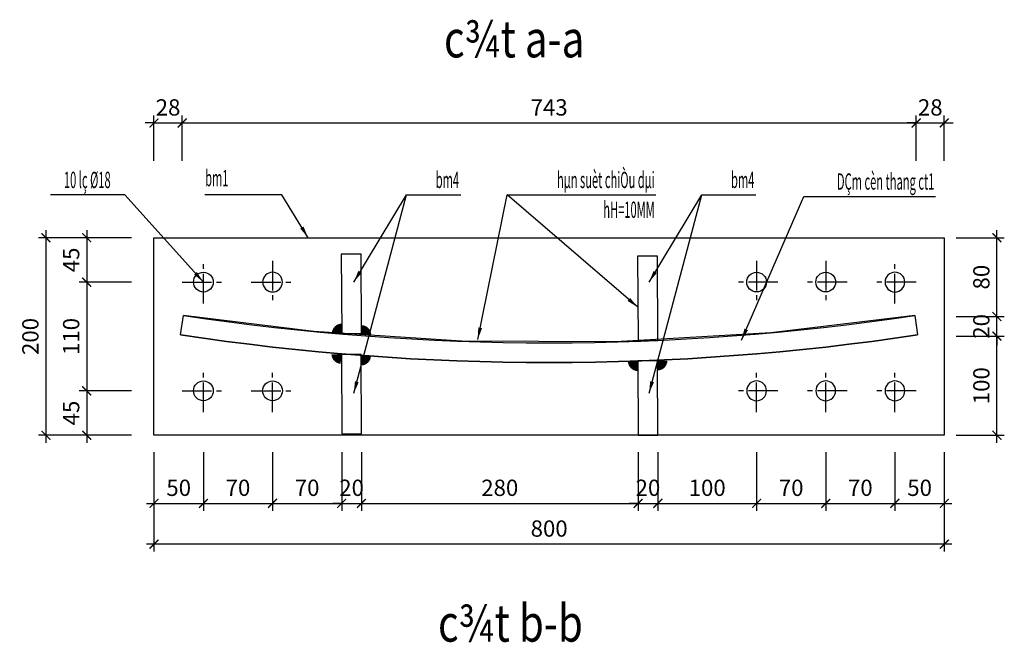
# Model space of a CAD drawing. Units: millimetres. Extents: x 8854 to 116918, y -11039 to 127422.
# Drawn here: x 98593 to 102580, y 116692 to 119213 of the extents above; entities that cross this region are included whole.
import ezdxf
from ezdxf.enums import TextEntityAlignment as Align

# ---------------------------------------------------------------- set-up
doc = ezdxf.new("R2010")
doc.units = ezdxf.units.MM
doc.linetypes.add('CENTER2', pattern=[1.125, 0.75, -0.125, 0.125, -0.125])
doc.layers.add('00-XMT.Axes', color=9, linetype='CENTER2')
doc.layers.add('00-XMT.Dim', color=8, linetype='Continuous')
for name, color, linetype, lineweight in [('04-XMT.Steel', 1, 'Continuous', 25), ('Dim', 8, 'Continuous', 13), ('TEXT', 3, 'Continuous', 15)]:
    doc.layers.add(name, color=color, linetype=linetype, lineweight=lineweight)
doc.styles.add('.VnAvantH', font='VHAVAN.TTF')
doc.styles.add('VNSIM', font='vnsimli.shx', dxfattribs={"width": 0.7, "bigfont": 'vns.shx'})
doc.styles.add('vnsimli', font='vnsimli.shx', dxfattribs={"width": 0.7})
doc.styles.add('vntimeh.shx', font='vntimeh.shx', dxfattribs={"width": 0.75})
doc.linetypes.add('HAN1', pattern='A,0.7,-0.0001,["|",Standard,S=0.5,R=0,X=-0.1,Y=-0.7],-1e-05', length=0.70011)
doc.dimstyles.new('XM1 - 40', dxfattribs={"dimscale": 40, "dimtxt": 2.2, "dimasz": 1.2, "dimexe": 1, "dimexo": 0, "dimgap": 1, "dimtad": 1, "dimdec": 0, "dimdsep": 46, "dimtxsty": 'VNSIM', "dimblk": 'ARCHTICK', "dimcen": 2.5, "dimdle": 1, "dimclrd": 8, "dimclre": 8, "dimclrt": 115, "dimadec": 0, "dimazin": 0, "dimtfac": 1, "dimtdec": 0, "dimtmove": 0, "dimatfit": 3, "dimfxl": 1, "dimtolj": 1, "dimtzin": 0, "dimarcsym": 0})
doc.dimstyles.new('XM4 - 30', dxfattribs={"dimscale": 30, "dimtxt": 2.2, "dimasz": 1.2, "dimexe": 1, "dimexo": 0, "dimgap": 1, "dimtad": 1, "dimdec": 0, "dimlfac": 0.25, "dimdsep": 46, "dimtxsty": 'VNSIM', "dimblk": 'ARCHTICK', "dimcen": 2.5, "dimdle": 1, "dimclrd": 8, "dimclre": 8, "dimclrt": 115, "dimadec": 0, "dimazin": 0, "dimtfac": 1, "dimtdec": 0, "dimtmove": 0, "dimatfit": 3, "dimfxl": 1, "dimtolj": 1, "dimtzin": 0, "dimarcsym": 0})

# ---------------------------------------------------------------- blocks, each defined once
blk = doc.blocks.new('_ArchTick')
at = {"layer": 'Dim', "color": 0, "const_width": 0.15}
blk.add_lwpolyline([(-0.5, -0.5), (0.5, 0.5)], dxfattribs=at)
blk = doc.blocks.new('*D38')
at = {"layer": '00-XMT.Dim', "color": 8, "lineweight": -2}
for p, q in [((99137.3, 117462.4), (99137.3, 117225)), ((99337.3, 117462.4), (99337.3, 117225)), ((99107.3, 117255), (99367.3, 117255))]:
    blk.add_line(p, q, dxfattribs=at)
at = {"layer": 'DEFPOINTS', "color": 0}
for p in [(99137.3, 117462.4), (99337.3, 117462.4), (99337.3, 117255)]:
    blk.add_point(p, dxfattribs=at)
at = {"layer": '00-XMT.Dim', "color": 8, "lineweight": -2, "xscale": 36, "yscale": 36, "zscale": 36, "rotation": 180}
blk.add_blockref('_ArchTick', (99137.3, 117255), dxfattribs=at)
at = {"layer": '00-XMT.Dim', "color": 8, "lineweight": -2, "xscale": 36, "yscale": 36, "zscale": 36}
blk.add_blockref('_ArchTick', (99337.3, 117255), dxfattribs=at)
at = {"layer": '00-XMT.Dim', "color": 115, "insert": (99237.3, 117318), "char_height": 66, "attachment_point": 5, "style": 'VNSIM'}
blk.add_mtext('\\A1;50', dxfattribs=at)
blk = doc.blocks.new('*D39')
at = {"layer": '00-XMT.Dim', "color": 8, "lineweight": -2}
for p, q in [((99337.3, 117462.4), (99337.3, 117225)), ((99617.3, 117462.4), (99617.3, 117225)), ((99307.3, 117255), (99647.3, 117255))]:
    blk.add_line(p, q, dxfattribs=at)
at = {"layer": 'DEFPOINTS', "color": 0}
for p in [(99337.3, 117462.4), (99617.3, 117462.4), (99617.3, 117255)]:
    blk.add_point(p, dxfattribs=at)
at = {"layer": '00-XMT.Dim', "color": 8, "lineweight": -2, "xscale": 36, "yscale": 36, "zscale": 36, "rotation": 180}
blk.add_blockref('_ArchTick', (99337.3, 117255), dxfattribs=at)
at = {"layer": '00-XMT.Dim', "color": 8, "lineweight": -2, "xscale": 36, "yscale": 36, "zscale": 36}
blk.add_blockref('_ArchTick', (99617.3, 117255), dxfattribs=at)
at = {"layer": '00-XMT.Dim', "color": 115, "insert": (99477.3, 117318), "char_height": 66, "attachment_point": 5, "style": 'VNSIM'}
blk.add_mtext('\\A1;70', dxfattribs=at)
blk = doc.blocks.new('*D40')
at = {"layer": '00-XMT.Dim', "color": 8, "lineweight": -2}
for p, q in [((99977.3, 117462.4), (99977.3, 117225)), ((101097.3, 117462.4), (101097.3, 117225)), ((99947.3, 117255), (101127.3, 117255))]:
    blk.add_line(p, q, dxfattribs=at)
at = {"layer": 'DEFPOINTS', "color": 0}
for p in [(99977.3, 117462.4), (101097.3, 117462.4), (101097.3, 117255)]:
    blk.add_point(p, dxfattribs=at)
at = {"layer": '00-XMT.Dim', "color": 8, "lineweight": -2, "xscale": 36, "yscale": 36, "zscale": 36, "rotation": 180}
blk.add_blockref('_ArchTick', (99977.3, 117255), dxfattribs=at)
at = {"layer": '00-XMT.Dim', "color": 8, "lineweight": -2, "xscale": 36, "yscale": 36, "zscale": 36}
blk.add_blockref('_ArchTick', (101097.3, 117255), dxfattribs=at)
at = {"layer": '00-XMT.Dim', "color": 115, "insert": (100537.3, 117318), "char_height": 66, "attachment_point": 5, "style": 'VNSIM'}
blk.add_mtext('\\A1;280', dxfattribs=at)
blk = doc.blocks.new('*D41')
at = {"layer": '00-XMT.Dim', "color": 8, "lineweight": -2}
for p, q in [((101097.3, 117462.4), (101097.3, 117225)), ((101177.3, 117462.4), (101177.3, 117225)), ((101097.3, 117255), (101061.3, 117255)), ((101097.3, 117255), (101177.3, 117255)), ((101177.3, 117255), (101213.3, 117255))]:
    blk.add_line(p, q, dxfattribs=at)
at = {"layer": 'DEFPOINTS', "color": 0}
for p in [(101097.3, 117462.4), (101177.3, 117462.4), (101177.3, 117255)]:
    blk.add_point(p, dxfattribs=at)
at = {"layer": '00-XMT.Dim', "color": 8, "lineweight": -2, "xscale": 36, "yscale": 36, "zscale": 36}
blk.add_blockref('_ArchTick', (101097.3, 117255), dxfattribs=at)
at = {"layer": '00-XMT.Dim', "color": 8, "lineweight": -2, "xscale": 36, "yscale": 36, "zscale": 36, "rotation": 180}
blk.add_blockref('_ArchTick', (101177.3, 117255), dxfattribs=at)
at = {"layer": '00-XMT.Dim', "color": 115, "insert": (101137.3, 117318), "char_height": 66, "attachment_point": 5, "style": 'VNSIM'}
blk.add_mtext('\\A1;20', dxfattribs=at)
blk = doc.blocks.new('*D42')
at = {"layer": '00-XMT.Dim', "color": 8, "lineweight": -2}
for p, q in [((101177.3, 117462.4), (101177.3, 117225)), ((101577.3, 117462.4), (101577.3, 117225)), ((101147.3, 117255), (101607.3, 117255))]:
    blk.add_line(p, q, dxfattribs=at)
at = {"layer": 'DEFPOINTS', "color": 0}
for p in [(101177.3, 117462.4), (101577.3, 117462.4), (101577.3, 117255)]:
    blk.add_point(p, dxfattribs=at)
at = {"layer": '00-XMT.Dim', "color": 8, "lineweight": -2, "xscale": 36, "yscale": 36, "zscale": 36, "rotation": 180}
blk.add_blockref('_ArchTick', (101177.3, 117255), dxfattribs=at)
at = {"layer": '00-XMT.Dim', "color": 8, "lineweight": -2, "xscale": 36, "yscale": 36, "zscale": 36}
blk.add_blockref('_ArchTick', (101577.3, 117255), dxfattribs=at)
at = {"layer": '00-XMT.Dim', "color": 115, "insert": (101377.3, 117318), "char_height": 66, "attachment_point": 5, "style": 'VNSIM'}
blk.add_mtext('\\A1;100', dxfattribs=at)
blk = doc.blocks.new('*D43')
at = {"layer": '00-XMT.Dim', "color": 8, "lineweight": -2}
for p, q in [((101857.3, 117462.4), (101857.3, 117225)), ((102137.3, 117462.4), (102137.3, 117225)), ((101827.3, 117255), (102167.3, 117255))]:
    blk.add_line(p, q, dxfattribs=at)
at = {"layer": 'DEFPOINTS', "color": 0}
for p in [(101857.3, 117462.4), (102137.3, 117462.4), (102137.3, 117255)]:
    blk.add_point(p, dxfattribs=at)
at = {"layer": '00-XMT.Dim', "color": 8, "lineweight": -2, "xscale": 36, "yscale": 36, "zscale": 36, "rotation": 180}
blk.add_blockref('_ArchTick', (101857.3, 117255), dxfattribs=at)
at = {"layer": '00-XMT.Dim', "color": 8, "lineweight": -2, "xscale": 36, "yscale": 36, "zscale": 36}
blk.add_blockref('_ArchTick', (102137.3, 117255), dxfattribs=at)
at = {"layer": '00-XMT.Dim', "color": 115, "insert": (101997.3, 117318), "char_height": 66, "attachment_point": 5, "style": 'VNSIM'}
blk.add_mtext('\\A1;70', dxfattribs=at)
blk = doc.blocks.new('*D44')
at = {"layer": '00-XMT.Dim', "color": 8, "lineweight": -2}
for p, q in [((102137.3, 117462.4), (102137.3, 117225)), ((102337.3, 117462.4), (102337.3, 117225)), ((102107.3, 117255), (102367.3, 117255))]:
    blk.add_line(p, q, dxfattribs=at)
at = {"layer": 'DEFPOINTS', "color": 0}
for p in [(102137.3, 117462.4), (102337.3, 117462.4), (102337.3, 117255)]:
    blk.add_point(p, dxfattribs=at)
at = {"layer": '00-XMT.Dim', "color": 8, "lineweight": -2, "xscale": 36, "yscale": 36, "zscale": 36, "rotation": 180}
blk.add_blockref('_ArchTick', (102137.3, 117255), dxfattribs=at)
at = {"layer": '00-XMT.Dim', "color": 8, "lineweight": -2, "xscale": 36, "yscale": 36, "zscale": 36}
blk.add_blockref('_ArchTick', (102337.3, 117255), dxfattribs=at)
at = {"layer": '00-XMT.Dim', "color": 115, "insert": (102237.3, 117318), "char_height": 66, "attachment_point": 5, "style": 'VNSIM'}
blk.add_mtext('\\A1;50', dxfattribs=at)
blk = doc.blocks.new('*D45')
at = {"layer": '00-XMT.Dim', "color": 8, "lineweight": -2}
for p, q in [((99137.3, 117462.4), (99137.3, 117060)), ((102337.3, 117462.4), (102337.3, 117060)), ((102367.3, 117090), (99107.3, 117090))]:
    blk.add_line(p, q, dxfattribs=at)
at = {"layer": 'DEFPOINTS', "color": 0}
for p in [(99137.3, 117462.4), (102337.3, 117462.4), (99137.3, 117090)]:
    blk.add_point(p, dxfattribs=at)
at = {"layer": '00-XMT.Dim', "color": 8, "lineweight": -2, "xscale": 36, "yscale": 36, "zscale": 36, "rotation": 180}
blk.add_blockref('_ArchTick', (99137.3, 117090), dxfattribs=at)
at = {"layer": '00-XMT.Dim', "color": 8, "lineweight": -2, "xscale": 36, "yscale": 36, "zscale": 36}
blk.add_blockref('_ArchTick', (102337.3, 117090), dxfattribs=at)
at = {"layer": '00-XMT.Dim', "color": 115, "insert": (100737.3, 117153), "char_height": 66, "attachment_point": 5, "style": 'VNSIM'}
blk.add_mtext('\\A1;800', dxfattribs=at)
blk = doc.blocks.new('*D46')
at = {"layer": '00-XMT.Dim', "color": 8, "lineweight": -2}
for p, q in [((98864.8, 118180.6), (98864.8, 117680.6)), ((99046.4, 118150.6), (98834.8, 118150.6)), ((99046.4, 117710.6), (98834.8, 117710.6))]:
    blk.add_line(p, q, dxfattribs=at)
at = {"layer": 'DEFPOINTS', "color": 0}
for p in [(99046.4, 118150.6), (98864.8, 117710.6), (99046.4, 117710.6)]:
    blk.add_point(p, dxfattribs=at)
at = {"layer": '00-XMT.Dim', "color": 8, "lineweight": -2, "xscale": 36, "yscale": 36, "zscale": 36}
for p, rotation in [((98864.8, 118150.6), 90), ((98864.8, 117710.6), 270)]:
    blk.add_blockref('_ArchTick', p, dxfattribs=dict(at, rotation=rotation))
at = {"layer": '00-XMT.Dim', "color": 115, "insert": (98801.8, 117930.6), "char_height": 66, "attachment_point": 5, "rotation": 90, "style": 'VNSIM'}
blk.add_mtext('\\A1;110', dxfattribs=at)
blk = doc.blocks.new('*D47')
at = {"layer": '00-XMT.Dim', "color": 8, "lineweight": -2}
for p, q in [((98864.8, 117740.6), (98864.8, 117500.6)), ((99046.4, 117710.6), (98834.8, 117710.6)), ((99046.4, 117530.6), (98834.8, 117530.6))]:
    blk.add_line(p, q, dxfattribs=at)
at = {"layer": 'DEFPOINTS', "color": 0}
for p in [(99046.4, 117710.6), (98864.8, 117530.6), (99046.4, 117530.6)]:
    blk.add_point(p, dxfattribs=at)
at = {"layer": '00-XMT.Dim', "color": 8, "lineweight": -2, "xscale": 36, "yscale": 36, "zscale": 36}
for p, rotation in [((98864.8, 117710.6), 90), ((98864.8, 117530.6), 270)]:
    blk.add_blockref('_ArchTick', p, dxfattribs=dict(at, rotation=rotation))
at = {"layer": '00-XMT.Dim', "color": 115, "insert": (98801.8, 117620.6), "char_height": 66, "attachment_point": 5, "rotation": 90, "style": 'VNSIM'}
blk.add_mtext('\\A1;45', dxfattribs=at)
blk = doc.blocks.new('*D48')
at = {"layer": '00-XMT.Dim', "color": 8, "lineweight": -2}
for p, q in [((99046.4, 118330.6), (98669.8, 118330.6)), ((98699.8, 118360.6), (98699.8, 117500.6)), ((99046.4, 117530.6), (98669.8, 117530.6))]:
    blk.add_line(p, q, dxfattribs=at)
at = {"layer": 'DEFPOINTS', "color": 0}
for p in [(99046.4, 118330.6), (98699.8, 117530.6), (99046.4, 117530.6)]:
    blk.add_point(p, dxfattribs=at)
at = {"layer": '00-XMT.Dim', "color": 8, "lineweight": -2, "xscale": 36, "yscale": 36, "zscale": 36}
for p, rotation in [((98699.8, 118330.6), 90), ((98699.8, 117530.6), 270)]:
    blk.add_blockref('_ArchTick', p, dxfattribs=dict(at, rotation=rotation))
at = {"layer": '00-XMT.Dim', "color": 115, "insert": (98636.8, 117930.6), "char_height": 66, "attachment_point": 5, "rotation": 90, "style": 'VNSIM'}
blk.add_mtext('\\A1;200', dxfattribs=at)
blk = doc.blocks.new('A$C701227BF')
at = {"layer": '00-XMT.Axes', "ltscale": 160}
for p, q in [((86.6, 0), (86.6, 173.3)), ((0, 86.6), (173.3, 86.6))]:
    blk.add_line(p, q, dxfattribs=at)
at = {"layer": '04-XMT.Steel'}
blk.add_circle((86.6, 86.6), 40, dxfattribs=at)
blk = doc.blocks.new('*D227')
at = {"layer": '00-XMT.Dim', "color": 8, "lineweight": -2}
for p, q in [((99617.3, 117462.4), (99617.3, 117225)), ((99897.3, 117462.4), (99897.3, 117225)), ((99587.3, 117255), (99927.3, 117255))]:
    blk.add_line(p, q, dxfattribs=at)
at = {"layer": 'DEFPOINTS', "color": 0}
for p in [(99617.3, 117462.4), (99897.3, 117462.4), (99897.3, 117255)]:
    blk.add_point(p, dxfattribs=at)
at = {"layer": '00-XMT.Dim', "color": 8, "lineweight": -2, "xscale": 36, "yscale": 36, "zscale": 36, "rotation": 180}
blk.add_blockref('_ArchTick', (99617.3, 117255), dxfattribs=at)
at = {"layer": '00-XMT.Dim', "color": 8, "lineweight": -2, "xscale": 36, "yscale": 36, "zscale": 36}
blk.add_blockref('_ArchTick', (99897.3, 117255), dxfattribs=at)
at = {"layer": '00-XMT.Dim', "color": 115, "insert": (99757.3, 117318), "char_height": 66, "attachment_point": 5, "style": 'VNSIM'}
blk.add_mtext('\\A1;70', dxfattribs=at)
blk = doc.blocks.new('*D228')
at = {"layer": '00-XMT.Dim', "color": 8, "lineweight": -2}
for p, q in [((99897.3, 117462.4), (99897.3, 117225)), ((99977.3, 117462.4), (99977.3, 117225)), ((99897.3, 117255), (99861.3, 117255)), ((99897.3, 117255), (99977.3, 117255)), ((99977.3, 117255), (100013.3, 117255))]:
    blk.add_line(p, q, dxfattribs=at)
at = {"layer": 'DEFPOINTS', "color": 0}
for p in [(99897.3, 117462.4), (99977.3, 117462.4), (99977.3, 117255)]:
    blk.add_point(p, dxfattribs=at)
at = {"layer": '00-XMT.Dim', "color": 8, "lineweight": -2, "xscale": 36, "yscale": 36, "zscale": 36}
blk.add_blockref('_ArchTick', (99897.3, 117255), dxfattribs=at)
at = {"layer": '00-XMT.Dim', "color": 8, "lineweight": -2, "xscale": 36, "yscale": 36, "zscale": 36, "rotation": 180}
blk.add_blockref('_ArchTick', (99977.3, 117255), dxfattribs=at)
at = {"layer": '00-XMT.Dim', "color": 115, "insert": (99937.3, 117318), "char_height": 66, "attachment_point": 5, "style": 'VNSIM'}
blk.add_mtext('\\A1;20', dxfattribs=at)
blk = doc.blocks.new('*D241')
at = {"layer": '00-XMT.Dim', "color": 8, "lineweight": -2}
for p, q in [((99046.4, 118330.6), (98834.8, 118330.6)), ((98864.8, 118360.6), (98864.8, 118120.6)), ((99046.4, 118150.6), (98834.8, 118150.6))]:
    blk.add_line(p, q, dxfattribs=at)
at = {"layer": 'DEFPOINTS', "color": 0}
for p in [(99046.4, 118330.6), (98864.8, 118150.6), (99046.4, 118150.6)]:
    blk.add_point(p, dxfattribs=at)
at = {"layer": '00-XMT.Dim', "color": 8, "lineweight": -2, "xscale": 36, "yscale": 36, "zscale": 36}
for p, rotation in [((98864.8, 118330.6), 90), ((98864.8, 118150.6), 270)]:
    blk.add_blockref('_ArchTick', p, dxfattribs=dict(at, rotation=rotation))
at = {"layer": '00-XMT.Dim', "color": 115, "insert": (98801.8, 118240.6), "char_height": 66, "attachment_point": 5, "rotation": 90, "style": 'VNSIM'}
blk.add_mtext('\\A1;45', dxfattribs=at)
blk = doc.blocks.new('*D250')
at = {"layer": '00-XMT.Dim', "color": 8, "lineweight": -2}
for p, q in [((99137.3, 118641.9), (99137.3, 118825)), ((99251.1, 118641.9), (99251.1, 118825)), ((99137.3, 118795), (99101.3, 118795)), ((99137.3, 118795), (99251.1, 118795)), ((99251.1, 118795), (99287.1, 118795))]:
    blk.add_line(p, q, dxfattribs=at)
at = {"layer": 'DEFPOINTS', "color": 0}
for p in [(99251.1, 118795), (99137.3, 118641.9), (99251.1, 118641.9)]:
    blk.add_point(p, dxfattribs=at)
at = {"layer": '00-XMT.Dim', "color": 8, "lineweight": -2, "xscale": 36, "yscale": 36, "zscale": 36}
blk.add_blockref('_ArchTick', (99137.3, 118795), dxfattribs=at)
at = {"layer": '00-XMT.Dim', "color": 8, "lineweight": -2, "xscale": 36, "yscale": 36, "zscale": 36, "rotation": 180}
blk.add_blockref('_ArchTick', (99251.1, 118795), dxfattribs=at)
at = {"layer": '00-XMT.Dim', "color": 115, "insert": (99194.2, 118858), "char_height": 66, "attachment_point": 5, "style": 'VNSIM'}
blk.add_mtext('\\A1;28', dxfattribs=at)
blk = doc.blocks.new('*D251')
at = {"layer": '00-XMT.Dim', "color": 8, "lineweight": -2}
for p, q in [((99251.1, 118641.9), (99251.1, 118825)), ((102223.4, 118641.9), (102223.4, 118825)), ((99221.1, 118795), (102253.4, 118795))]:
    blk.add_line(p, q, dxfattribs=at)
at = {"layer": 'DEFPOINTS', "color": 0}
for p in [(102223.4, 118795), (99251.1, 118641.9), (102223.4, 118641.9)]:
    blk.add_point(p, dxfattribs=at)
at = {"layer": '00-XMT.Dim', "color": 8, "lineweight": -2, "xscale": 36, "yscale": 36, "zscale": 36, "rotation": 180}
blk.add_blockref('_ArchTick', (99251.1, 118795), dxfattribs=at)
at = {"layer": '00-XMT.Dim', "color": 8, "lineweight": -2, "xscale": 36, "yscale": 36, "zscale": 36}
blk.add_blockref('_ArchTick', (102223.4, 118795), dxfattribs=at)
at = {"layer": '00-XMT.Dim', "color": 115, "insert": (100737.3, 118858), "char_height": 66, "attachment_point": 5, "style": 'VNSIM'}
blk.add_mtext('\\A1;743', dxfattribs=at)
blk = doc.blocks.new('*D252')
at = {"layer": '00-XMT.Dim', "color": 8, "lineweight": -2}
for p, q in [((102223.4, 118641.9), (102223.4, 118825)), ((102337.3, 118641.9), (102337.3, 118825)), ((102223.4, 118795), (102187.4, 118795)), ((102223.4, 118795), (102337.3, 118795)), ((102337.3, 118795), (102373.3, 118795))]:
    blk.add_line(p, q, dxfattribs=at)
at = {"layer": 'DEFPOINTS', "color": 0}
for p in [(102337.3, 118795), (102223.4, 118641.9), (102337.3, 118641.9)]:
    blk.add_point(p, dxfattribs=at)
at = {"layer": '00-XMT.Dim', "color": 8, "lineweight": -2, "xscale": 36, "yscale": 36, "zscale": 36}
blk.add_blockref('_ArchTick', (102223.4, 118795), dxfattribs=at)
at = {"layer": '00-XMT.Dim', "color": 8, "lineweight": -2, "xscale": 36, "yscale": 36, "zscale": 36, "rotation": 180}
blk.add_blockref('_ArchTick', (102337.3, 118795), dxfattribs=at)
at = {"layer": '00-XMT.Dim', "color": 115, "insert": (102280.4, 118858), "char_height": 66, "attachment_point": 5, "style": 'VNSIM'}
blk.add_mtext('\\A1;28', dxfattribs=at)
blk = doc.blocks.new('*D258')
at = {"layer": '00-XMT.Dim', "color": 8, "lineweight": -2}
for p, q in [((102385.9, 117931.9), (102580.3, 117931.9)), ((102550.3, 117500.6), (102550.3, 117961.9)), ((102385.9, 117530.6), (102580.3, 117530.6))]:
    blk.add_line(p, q, dxfattribs=at)
at = {"layer": 'DEFPOINTS', "color": 0}
for p in [(102385.9, 117931.9), (102550.3, 117931.9), (102385.9, 117530.6)]:
    blk.add_point(p, dxfattribs=at)
at = {"layer": '00-XMT.Dim', "color": 8, "lineweight": -2, "xscale": 36, "yscale": 36, "zscale": 36}
for p, rotation in [((102550.3, 117931.9), 90), ((102550.3, 117530.6), 270)]:
    blk.add_blockref('_ArchTick', p, dxfattribs=dict(at, rotation=rotation))
at = {"layer": '00-XMT.Dim', "color": 115, "insert": (102487.3, 117731.3), "char_height": 66, "attachment_point": 5, "rotation": 90, "style": 'VNSIM'}
blk.add_mtext('\\A1;100', dxfattribs=at)
blk = doc.blocks.new('*D259')
at = {"layer": '00-XMT.Dim', "color": 8, "lineweight": -2}
for p, q in [((102385.9, 118011), (102580.3, 118011)), ((102550.3, 118011), (102550.3, 118047)), ((102550.3, 117931.9), (102550.3, 118011)), ((102385.9, 117931.9), (102580.3, 117931.9)), ((102550.3, 117931.9), (102550.3, 117895.9))]:
    blk.add_line(p, q, dxfattribs=at)
at = {"layer": 'DEFPOINTS', "color": 0}
for p in [(102385.9, 118011), (102550.3, 118011), (102385.9, 117931.9)]:
    blk.add_point(p, dxfattribs=at)
at = {"layer": '00-XMT.Dim', "color": 8, "lineweight": -2, "xscale": 36, "yscale": 36, "zscale": 36}
for p, rotation in [((102550.3, 118011), 270), ((102550.3, 117931.9), 90)]:
    blk.add_blockref('_ArchTick', p, dxfattribs=dict(at, rotation=rotation))
at = {"layer": '00-XMT.Dim', "color": 115, "insert": (102487.3, 117971.5), "char_height": 66, "attachment_point": 5, "rotation": 90, "style": 'VNSIM'}
blk.add_mtext('\\A1;20', dxfattribs=at)
blk = doc.blocks.new('*D260')
at = {"layer": '00-XMT.Dim', "color": 8, "lineweight": -2}
for p, q in [((102385.9, 118330.6), (102580.3, 118330.6)), ((102550.3, 117981), (102550.3, 118360.6)), ((102385.9, 118011), (102580.3, 118011))]:
    blk.add_line(p, q, dxfattribs=at)
at = {"layer": 'DEFPOINTS', "color": 0}
for p in [(102385.9, 118330.6), (102550.3, 118330.6), (102385.9, 118011)]:
    blk.add_point(p, dxfattribs=at)
at = {"layer": '00-XMT.Dim', "color": 8, "lineweight": -2, "xscale": 36, "yscale": 36, "zscale": 36}
for p, rotation in [((102550.3, 118330.6), 90), ((102550.3, 118011), 270)]:
    blk.add_blockref('_ArchTick', p, dxfattribs=dict(at, rotation=rotation))
at = {"layer": '00-XMT.Dim', "color": 115, "insert": (102487.3, 118170.8), "char_height": 66, "attachment_point": 5, "rotation": 90, "style": 'VNSIM'}
blk.add_mtext('\\A1;80', dxfattribs=at)
blk = doc.blocks.new('*D266')
at = {"layer": '00-XMT.Dim', "color": 8, "lineweight": -2}
for p, q in [((101577.3, 117462.4), (101577.3, 117225)), ((101857.3, 117462.4), (101857.3, 117225)), ((101547.3, 117255), (101887.3, 117255))]:
    blk.add_line(p, q, dxfattribs=at)
at = {"layer": 'DEFPOINTS', "color": 0}
for p in [(101577.3, 117462.4), (101857.3, 117462.4), (101857.3, 117255)]:
    blk.add_point(p, dxfattribs=at)
at = {"layer": '00-XMT.Dim', "color": 8, "lineweight": -2, "xscale": 36, "yscale": 36, "zscale": 36, "rotation": 180}
blk.add_blockref('_ArchTick', (101577.3, 117255), dxfattribs=at)
at = {"layer": '00-XMT.Dim', "color": 8, "lineweight": -2, "xscale": 36, "yscale": 36, "zscale": 36}
blk.add_blockref('_ArchTick', (101857.3, 117255), dxfattribs=at)
at = {"layer": '00-XMT.Dim', "color": 115, "insert": (101717.3, 117318), "char_height": 66, "attachment_point": 5, "style": 'VNSIM'}
blk.add_mtext('\\A1;70', dxfattribs=at)

msp = doc.modelspace()

# ---------------------------------------------------------------- hatches: boundary and pattern name
at = {"layer": '00-XMT.Dim'}
for points in [[(99897.2, 117982.6, 0.388127), (99857.6, 117946), (99897.4, 117943.4)], [(99978.8, 117976.3, -0.388127), (100017.1, 117938.2), (99977.2, 117937.1)], [(99893.2, 117820, -0.388127), (99855.6, 117858.7), (99895.6, 117859.2)], [(99977.1, 117813.1, 0.388127), (100015.8, 117850.6), (99975.9, 117852.3)], [(101096.1, 117830.7), (101096.1, 117790.7, -0.414214), (101056.1, 117830.7)], [(101176.1, 117832.8), (101176.1, 117792.8, 0.414214), (101216.1, 117832.8)]]:
    msp.add_hatch(color=256, dxfattribs=at).paths.add_polyline_path(points)

# ---------------------------------------------------------------- linework, layer by layer
at = {"layer": '04-XMT.Steel', "color": 0, "linetype": 'HAN1', "ltscale": 40}
for p, q in [((99895.8, 118263.9), (99897.5, 117942.6)), ((99977.5, 117942.6), (99975.8, 118263.9)), ((101095.5, 118255.4), (101097.1, 117914.7)), ((101177.1, 117914.7), (101175.5, 118255.4)), ((99896, 117857.2), (99897.6, 117535.9)), ((99977.6, 117535.9), (99976, 117857.2)), ((101095.8, 117831.4), (101097.3, 117530.6)), ((101177.3, 117530.6), (101175.8, 117831.4))]:
    msp.add_line(p, q, dxfattribs=at)
at = {"layer": '04-XMT.Steel'}
msp.add_lwpolyline([(102337.3, 118330.6), (102337.3, 117530.6), (99137.3, 117530.6), (99137.3, 118330.6)], close=True, dxfattribs=at)
at = {"layer": '04-XMT.Steel', "ltscale": 40}
for points in [[(99897.5, 117942.6), (99977.5, 117942.6), (99975.8, 118263.9), (99895.8, 118263.9)], [(101097.1, 117914.7), (101177.1, 117914.7), (101175.5, 118255.4), (101095.5, 118255.4)], [(99897.6, 117535.9), (99977.6, 117535.9), (99976, 117857.2), (99896, 117857.2)], [(101097.3, 117530.6), (101177.3, 117530.6), (101175.8, 117831.4), (101095.8, 117831.4)]]:
    msp.add_lwpolyline(points, close=True, dxfattribs=at)
msp.add_lwpolyline([(99245.2, 117936.9), (99257.1, 118016, 0.075027), (102217.5, 118016), (102229.4, 117936.9, -0.075027)], format="xyb", close=True, dxfattribs=at)
at = {"layer": '04-XMT.Steel', "color": 0, "linetype": 'HAN1', "ltscale": 40}
msp.add_lwpolyline([(102217.5, 118016), (101634.6, 117945.6), (101006.1, 117908.6), (100383, 117911.3), (99784.2, 117950.9), (99257.1, 118016)], dxfattribs=at)
msp.add_arc((100737.3, 127825), 10000, 261.41867, 278.58133, dxfattribs=at)

# ---------------------------------------------------------------- block references
at = {"layer": '00-XMT.Dim'}
for p in [(99250.7, 118064), (99250.7, 117624), (99530.7, 117624)]:
    msp.add_blockref('A$C701227BF', p, dxfattribs=at)
at = {"layer": '00-XMT.Dim', "xscale": -1, "rotation": 180}
msp.add_blockref('A$C701227BF', (99530.7, 118237.3), dxfattribs=at)
at = {"layer": '00-XMT.Dim', "rotation": 180}
for p in [(101663.9, 118237.3), (101943.9, 118237.3)]:
    msp.add_blockref('A$C701227BF', p, dxfattribs=at)
at = {"layer": '00-XMT.Dim', "xscale": -1}
for p in [(102223.9, 118064), (101663.9, 117624), (101943.9, 117624), (102223.9, 117624)]:
    msp.add_blockref('A$C701227BF', p, dxfattribs=at)

# ---------------------------------------------------------------- texts
at = {"layer": 'TEXT', "color": 7, "lineweight": -2, "style": '.VnAvantH', "width": 0.8}
for s, p in [('%%Uc¾t a-a', (100595.8, 119060.4)), ('%%Uc¾t b-b', (100580.5, 116695.1))]:
    msp.add_text(s, height=150, dxfattribs=at).set_placement(p, align=Align.CENTER)
at = {"layer": 'TEXT', "color": 3, "width": 0.5}
for s, style, p in [('bm1', 'vntimeh.shx', (99439, 118538.8)), ('hµn suèt chiÒu dµi', 'vntimeh.shx', (101164.8, 118531.4)), ('10 lç %%C18', 'vntimeh.shx', (98961.9, 118531.4)), ('bm4', 'vntimeh.shx', (100372.6, 118531.4)), ('bm4', 'vntimeh.shx', (101568.2, 118531.4)), ('DÇm cèn thang ct1', 'vntimeh.shx', (102297, 118524.9)), ('hH=10MM', 'vnsimli', (101164.8, 118410.9))]:
    msp.add_text(s, height=66, dxfattribs=dict(at, style=style)).set_placement(p, align=Align.RIGHT)

# ---------------------------------------------------------------- dimensions: what is measured, and where the dimension line sits
at = {"layer": '00-XMT.Dim'}
for base, p1, p2, picture, middle in [((99251.1, 118795), (99137.3, 118641.9), (99251.1, 118641.9), '*D250', (99194.2, 118858)), ((102223.4, 118795), (99251.1, 118641.9), (102223.4, 118641.9), '*D251', (100737.3, 118858)), ((102337.3, 118795), (102223.4, 118641.9), (102337.3, 118641.9), '*D252', (102280.4, 118858)), ((99337.3, 117255), (99137.3, 117462.4), (99337.3, 117462.4), '*D38', (99237.3, 117318)), ((99137.3, 117090), (102337.3, 117462.4), (99137.3, 117462.4), '*D45', (100737.3, 117153)), ((99617.3, 117255), (99337.3, 117462.4), (99617.3, 117462.4), '*D39', (99477.3, 117318)), ((99897.3, 117255), (99617.3, 117462.4), (99897.3, 117462.4), '*D227', (99757.3, 117318)), ((99977.3, 117255), (99897.3, 117462.4), (99977.3, 117462.4), '*D228', (99937.3, 117318)), ((101097.3, 117255), (99977.3, 117462.4), (101097.3, 117462.4), '*D40', (100537.3, 117318)), ((101177.3, 117255), (101097.3, 117462.4), (101177.3, 117462.4), '*D41', (101137.3, 117318)), ((101577.3, 117255), (101177.3, 117462.4), (101577.3, 117462.4), '*D42', (101377.3, 117318)), ((101857.3, 117255), (101577.3, 117462.4), (101857.3, 117462.4), '*D266', (101717.3, 117318)), ((102137.3, 117255), (101857.3, 117462.4), (102137.3, 117462.4), '*D43', (101997.3, 117318)), ((102337.3, 117255), (102137.3, 117462.4), (102337.3, 117462.4), '*D44', (102237.3, 117318))]:
    dim = msp.add_linear_dim(base=base, p1=p1, p2=p2, dimstyle='XM4 - 30', override={"dimtix": 1}, dxfattribs=at)
    dim.commit()
    dim.dimension.update_dxf_attribs({"geometry": picture, "text_midpoint": middle})
for base, p1, p2, picture, middle in [((98699.8, 117530.6), (99046.4, 118330.6), (99046.4, 117530.6), '*D48', (98636.8, 117930.6)), ((98864.8, 118150.6), (99046.4, 118330.6), (99046.4, 118150.6), '*D241', (98801.8, 118240.6)), ((102550.3, 118330.6), (102385.9, 118011), (102385.9, 118330.6), '*D260', (102487.3, 118170.8)), ((98864.8, 117710.6), (99046.4, 118150.6), (99046.4, 117710.6), '*D46', (98801.8, 117930.6)), ((102550.3, 118011), (102385.9, 117931.9), (102385.9, 118011), '*D259', (102487.3, 117971.5)), ((102550.3, 117931.9), (102385.9, 117530.6), (102385.9, 117931.9), '*D258', (102487.3, 117731.3)), ((98864.8, 117530.6), (99046.4, 117710.6), (99046.4, 117530.6), '*D47', (98801.8, 117620.6))]:
    dim = msp.add_linear_dim(base=base, p1=p1, p2=p2, angle=90, dimstyle='XM4 - 30', override={"dimtix": 1}, dxfattribs=at)
    dim.commit()
    dim.dimension.update_dxf_attribs({"geometry": picture, "text_midpoint": middle})

# ---------------------------------------------------------------- leaders
at = {"layer": 'Dim'}
for points in [[(99337.3, 118150.6), (99019.4, 118504.1), (98718.8, 118504.1)], [(99761.1, 118330.6), (99655.2, 118504.1), (99343, 118504.1)], [(99946.3, 118150.6), (100159.8, 118504.1), (100379.2, 118504.1)], [(99946.3, 117701), (100159.8, 118504.1), (100379.2, 118504.1)], [(100448.4, 117918.7), (100567.7, 118504.1), (101168.9, 118504.1)], [(101096.6, 118048.8), (100567.7, 118504.1), (101168.9, 118504.1)], [(101141.8, 118150.6), (101355.4, 118504.1), (101574.8, 118504.1)], [(101141.8, 117701), (101355.4, 118504.1), (101574.8, 118504.1)], [(101516.2, 117915.3), (101768.8, 118497.6), (102301.1, 118497.6)]]:
    msp.add_leader(points, dimstyle='XM1 - 40', dxfattribs=at)

doc.saveas('drawing.dxf')
